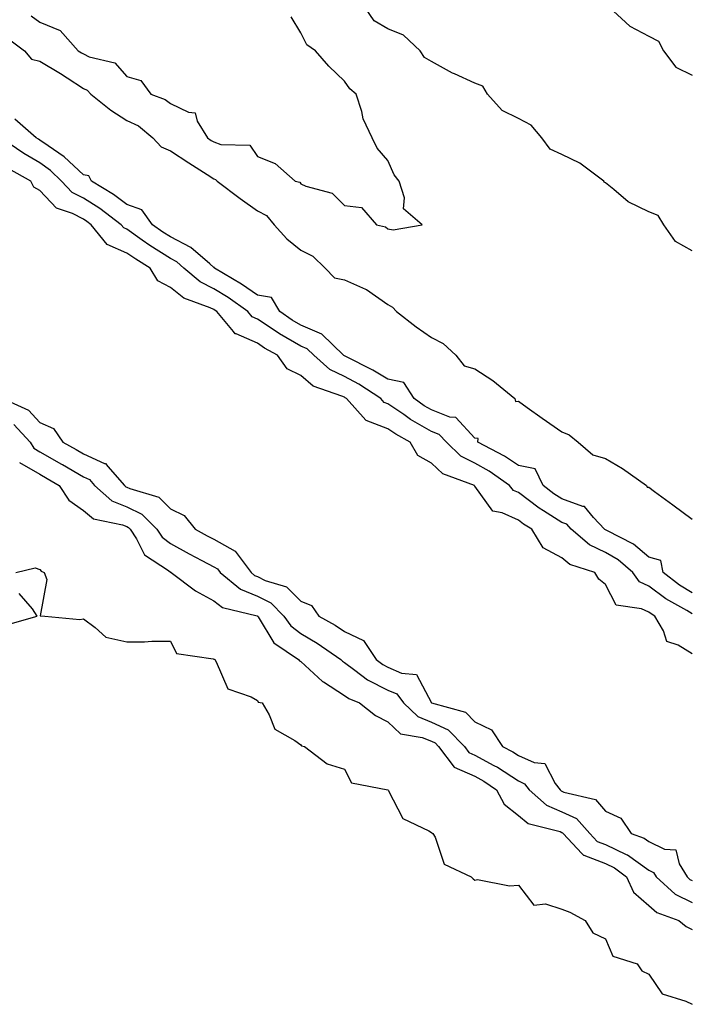
# Model space of a CAD drawing. Units: inches. Extents: x 979043 to 981683, y 7242458 to 7245098.
# Drawn here: x 980253 to 980408, y 7243823 to 7244049 of the extents above; entities that cross this region are included whole.
import ezdxf

# ---------------------------------------------------------------- set-up
doc = ezdxf.new("R2010")
doc.units = ezdxf.units.IN
doc.header["$MEASUREMENT"] = 0
doc.layers.add('Contour_97907242', color=7, linetype='Continuous', true_color=0x913fab)

msp = doc.modelspace()

# ---------------------------------------------------------------- linework, layer by layer
at = {"layer": 'Contour_97907242'}
for points in [[(980408.05, 7243995.87, 3144), (980404.17, 7243998.04, 3144), (980401.5, 7244001.92, 3144), (980400.19, 7244004.06, 3144), (980398.05, 7244004.87, 3144), (980393.3, 7244007.17, 3144), (980389.99, 7244009.98, 3144), (980388.05, 7244011.53, 3144), (980387.81, 7244011.68, 3144), (980387.68, 7244011.92, 3144), (980382.18, 7244016.05, 3144), (980378.05, 7244018.09, 3144), (980375.4, 7244019.27, 3144), (980373.42, 7244021.92, 3144), (980370.97, 7244024.84, 3144), (980368.05, 7244026.33, 3144), (980364.34, 7244028.21, 3144), (980360.93, 7244031.92, 3144), (980359.91, 7244033.78, 3144), (980358.05, 7244034.47, 3144), (980353.34, 7244036.63, 3144), (980352.92, 7244036.79, 3144), (980348.05, 7244039.42, 3144), (980346.48, 7244040.35, 3144), (980345.44, 7244041.92, 3144), (980341.67, 7244045.54, 3144), (980338.05, 7244046.97, 3144), (980334.91, 7244048.78, 3144), (980332.79, 7244051.92, 3144)], [(980388.93, 7244051.92, 3144), (980393.72, 7244047.59, 3144), (980398.05, 7244045.27, 3144), (980400.25, 7244044.12, 3144), (980401.39, 7244041.92, 3144), (980404.24, 7244038.11, 3144), (980408.05, 7244036.29, 3144)], [(980256.07, 7244049.94, 3145), (980258.05, 7244048.53, 3145), (980262.7, 7244046.57, 3145), (980266.86, 7244041.92, 3145), (980267.61, 7244041.48, 3145), (980268.05, 7244041.2, 3145), (980269.41, 7244040.56, 3145), (980275.31, 7244039.18, 3145), (980278.05, 7244036.02, 3145), (980281.23, 7244035.1, 3145), (980283.52, 7244031.92, 3145), (980286.86, 7244030.73, 3145), (980288.05, 7244029.81, 3145), (980292.21, 7244027.76, 3145), (980293.74, 7244027.61, 3145), (980294.22, 7244025.75, 3145), (980296.55, 7244021.92, 3145), (980297.45, 7244021.32, 3145), (980298.05, 7244020.94, 3145), (980299.63, 7244020.34, 3145), (980306.32, 7244020.19, 3145), (980308.05, 7244017.58, 3145), (980312.11, 7244015.98, 3145), (980316.75, 7244011.92, 3145), (980317.8, 7244011.67, 3145), (980318.05, 7244011.29, 3145), (980319.22, 7244010.75, 3145), (980325.28, 7244009.15, 3145), (980328.05, 7244006.37, 3145), (980332.02, 7244005.89, 3145), (980335.44, 7244001.92, 3145), (980337.52, 7244001.39, 3145), (980338.05, 7244001, 3145), (980339.24, 7244000.73, 3145), (980345.91, 7244001.92, 3145), (980341.67, 7244005.54, 3145), (980341.88, 7244008.09, 3145), (980340.68, 7244011.92, 3145), (980339.53, 7244013.4, 3145), (980338.05, 7244016.69, 3145), (980335.63, 7244019.5, 3145), (980334.43, 7244021.92, 3145), (980332.36, 7244026.23, 3145), (980332.05, 7244027.92, 3145), (980330.77, 7244031.92, 3145), (980329.3, 7244033.17, 3145), (980328.05, 7244034.92, 3145), (980324.49, 7244038.36, 3145), (980321.45, 7244041.92, 3145), (980319.45, 7244043.32, 3145), (980318.05, 7244046.06, 3145), (980315.82, 7244049.69, 3145)], [(980250.83, 7244044.7, 3144), (980254.52, 7244041.92, 3144), (980256.14, 7244040.01, 3144), (980258.05, 7244039.52, 3144), (980262.79, 7244036.66, 3144), (980264.31, 7244035.66, 3144), (980268.05, 7244033.24, 3144), (980268.95, 7244032.82, 3144), (980269.79, 7244031.92, 3144), (980274.36, 7244028.23, 3144), (980278.05, 7244025.9, 3144), (980280.75, 7244024.62, 3144), (980284.04, 7244021.92, 3144), (980285.92, 7244019.79, 3144), (980288.05, 7244018.89, 3144), (980292.28, 7244016.15, 3144), (980296.54, 7244013.43, 3144), (980298.05, 7244012.47, 3144), (980298.44, 7244012.31, 3144), (980298.77, 7244011.92, 3144), (980304.09, 7244007.96, 3144), (980308.05, 7244005.1, 3144), (980310.18, 7244004.05, 3144), (980311.9, 7244001.92, 3144), (980314.81, 7243998.68, 3144), (980318.05, 7243996.04, 3144), (980320.78, 7243994.65, 3144), (980323.64, 7243991.92, 3144), (980325.81, 7243989.68, 3144), (980328.05, 7243989.27, 3144), (980332.9, 7243987.07, 3144), (980333.12, 7243986.99, 3144), (980338.05, 7243983.54, 3144), (980339.11, 7243982.98, 3144), (980340, 7243981.92, 3144), (980344.53, 7243978.4, 3144), (980348.05, 7243976, 3144), (980350.74, 7243974.61, 3144), (980353.66, 7243971.92, 3144), (980355.6, 7243969.47, 3144), (980358.05, 7243968.77, 3144), (980362.19, 7243966.06, 3144), (980367.28, 7243961.92, 3144), (980367.37, 7243961.24, 3144), (980368.05, 7243961.31, 3144), (980370.1, 7243959.87, 3144), (980373.56, 7243957.43, 3144), (980378.05, 7243954.25, 3144), (980379.74, 7243953.61, 3144), (980381.82, 7243951.92, 3144), (980385.14, 7243949.01, 3144), (980388.05, 7243948.17, 3144), (980392, 7243945.87, 3144), (980397.55, 7243941.92, 3144), (980397.65, 7243941.52, 3144), (980398.05, 7243941.57, 3144), (980399.39, 7243940.58, 3144), (980403.6, 7243937.47, 3144), (980408.05, 7243934.23, 3144)], [(980408.05, 7243917.26, 3144), (980405.13, 7243919, 3144), (980401.35, 7243921.92, 3144), (980400.79, 7243924.66, 3144), (980398.05, 7243925.48, 3144), (980394.55, 7243928.42, 3144), (980388.41, 7243931.56, 3144), (980388.05, 7243931.77, 3144), (980387.95, 7243931.82, 3144), (980387.84, 7243931.92, 3144), (980385.36, 7243934.61, 3144), (980383.25, 7243937.12, 3144), (980382.84, 7243937.13, 3144), (980378.05, 7243938.86, 3144), (980376.18, 7243940.05, 3144), (980373.74, 7243941.92, 3144), (980371.9, 7243945.77, 3144), (980368.05, 7243946.56, 3144), (980364.85, 7243948.72, 3144), (980358.76, 7243951.92, 3144), (980358.84, 7243952.71, 3144), (980358.05, 7243952.83, 3144), (980353.67, 7243957.55, 3144), (980352.28, 7243957.69, 3144), (980348.05, 7243959.34, 3144), (980346.42, 7243960.29, 3144), (980344.09, 7243961.92, 3144), (980341.75, 7243965.62, 3144), (980338.05, 7243966.36, 3144), (980334.62, 7243968.49, 3144), (980328.4, 7243971.57, 3144), (980328.05, 7243971.75, 3144), (980327.94, 7243971.81, 3144), (980327.82, 7243971.92, 3144), (980322.88, 7243976.75, 3144), (980318.05, 7243978.81, 3144), (980316.08, 7243979.95, 3144), (980313.23, 7243981.92, 3144), (980311.27, 7243985.14, 3144), (980308.05, 7243985.69, 3144), (980304.38, 7243988.25, 3144), (980298.23, 7243991.92, 3144), (980298.2, 7243992.07, 3144), (980298.05, 7243992.09, 3144), (980297.09, 7243992.88, 3144), (980292.77, 7243996.64, 3144), (980288.05, 7243999.12, 3144), (980286.34, 7244000.21, 3144), (980283.94, 7244001.92, 3144), (980281.47, 7244005.34, 3144), (980278.05, 7244006.59, 3144), (980275, 7244008.87, 3144), (980269.9, 7244011.92, 3144), (980269.31, 7244013.18, 3144), (980268.05, 7244013.38, 3144), (980263.66, 7244017.53, 3144), (980259.92, 7244020.05, 3144), (980258.05, 7244021.39, 3144), (980257.72, 7244021.59, 3144), (980257.23, 7244021.92, 3144), (980252.31, 7244026.18, 3144)], [(980408.05, 7243912.43, 3145), (980406.77, 7243913.2, 3145), (980401.99, 7243915.86, 3145), (980398.05, 7243918.79, 3145), (980395.91, 7243919.78, 3145), (980394.34, 7243921.92, 3145), (980390.97, 7243924.84, 3145), (980388.05, 7243926.55, 3145), (980384.39, 7243928.26, 3145), (980380.2, 7243931.92, 3145), (980379.17, 7243933.04, 3145), (980378.05, 7243933.44, 3145), (980373.86, 7243936.11, 3145), (980372.85, 7243936.72, 3145), (980368.05, 7243940.31, 3145), (980366.94, 7243940.81, 3145), (980366.02, 7243941.92, 3145), (980361.34, 7243945.21, 3145), (980358.05, 7243947.08, 3145), (980354.85, 7243948.72, 3145), (980351.52, 7243951.92, 3145), (980349.82, 7243953.69, 3145), (980348.05, 7243954.38, 3145), (980343.28, 7243957.15, 3145), (980341.73, 7243958.24, 3145), (980338.05, 7243960.73, 3145), (980337.19, 7243961.06, 3145), (980336.43, 7243961.92, 3145), (980331.36, 7243965.23, 3145), (980328.05, 7243966.99, 3145), (980324.73, 7243968.6, 3145), (980321.03, 7243971.92, 3145), (980319.52, 7243973.39, 3145), (980318.05, 7243974.02, 3145), (980313.12, 7243976.85, 3145), (980313.03, 7243976.9, 3145), (980308.05, 7243980.22, 3145), (980306.87, 7243980.74, 3145), (980305.87, 7243981.92, 3145), (980301.31, 7243985.18, 3145), (980298.05, 7243987.19, 3145), (980294.88, 7243988.75, 3145), (980291.17, 7243991.92, 3145), (980289.51, 7243993.38, 3145), (980288.05, 7243994.14, 3145), (980283.29, 7243997.16, 3145), (980281.59, 7243998.38, 3145), (980278.05, 7244000.86, 3145), (980277.31, 7244001.18, 3145), (980276.7, 7244001.92, 3145), (980271.81, 7244005.68, 3145), (980268.05, 7244008.04, 3145), (980265.49, 7244009.36, 3145), (980263.05, 7244011.92, 3145), (980260.49, 7244014.36, 3145), (980258.05, 7244016.11, 3145), (980254.39, 7244018.26, 3145), (980249.09, 7244021.92, 3145)], [(980408.05, 7243903.21, 3146), (980404.77, 7243905.2, 3146), (980402.2, 7243906.07, 3146), (980401.45, 7243908.52, 3146), (980399.46, 7243911.92, 3146), (980398.56, 7243912.43, 3146), (980398.05, 7243912.8, 3146), (980396.4, 7243913.57, 3146), (980390.56, 7243914.43, 3146), (980388.05, 7243919.17, 3146), (980386.54, 7243920.41, 3146), (980385.67, 7243921.92, 3146), (980379.89, 7243923.76, 3146), (980378.05, 7243925.28, 3146), (980373.77, 7243927.64, 3146), (980371.13, 7243931.92, 3146), (980369.21, 7243933.08, 3146), (980368.05, 7243933.95, 3146), (980364.33, 7243935.64, 3146), (980362.15, 7243936.02, 3146), (980358.05, 7243941.8, 3146), (980357.98, 7243941.85, 3146), (980357.94, 7243941.92, 3146), (980350.72, 7243944.59, 3146), (980348.05, 7243947.1, 3146), (980344.95, 7243948.82, 3146), (980343.16, 7243951.92, 3146), (980339.87, 7243953.74, 3146), (980338.05, 7243954.96, 3146), (980333.05, 7243956.92, 3146), (980333.01, 7243956.96, 3146), (980328.55, 7243961.92, 3146), (980328.25, 7243962.12, 3146), (980328.05, 7243962.22, 3146), (980327.46, 7243962.51, 3146), (980320.89, 7243964.76, 3146), (980318.05, 7243967.2, 3146), (980314.87, 7243968.74, 3146), (980312.71, 7243971.92, 3146), (980309.69, 7243973.56, 3146), (980308.05, 7243974.64, 3146), (980303.15, 7243976.82, 3146), (980302.98, 7243976.85, 3146), (980302.59, 7243977.38, 3146), (980298.72, 7243981.92, 3146), (980298.33, 7243982.2, 3146), (980298.05, 7243982.38, 3146), (980297.16, 7243982.81, 3146), (980291.12, 7243984.99, 3146), (980288.05, 7243987.47, 3146), (980285.14, 7243989.01, 3146), (980283.39, 7243991.92, 3146), (980280.1, 7243993.97, 3146), (980278.05, 7243995.4, 3146), (980273.5, 7243997.37, 3146), (980269.8, 7244001.92, 3146), (980268.81, 7244002.68, 3146), (980268.05, 7244003.16, 3146), (980265.51, 7244004.46, 3146), (980261.83, 7244005.7, 3146), (980258.05, 7244009.77, 3146), (980256.67, 7244010.54, 3146), (980255.97, 7244011.92, 3146), (980250.9, 7244014.77, 3146)], [(980249.54, 7243961.92, 3146), (980255.42, 7243959.29, 3146), (980258.05, 7243956.4, 3146), (980261.14, 7243955.01, 3146), (980263.35, 7243951.92, 3146), (980266.36, 7243950.23, 3146), (980268.05, 7243949.24, 3146), (980272.94, 7243947.03, 3146), (980273.13, 7243947, 3146), (980273.67, 7243946.3, 3146), (980277.49, 7243941.92, 3146), (980277.79, 7243941.66, 3146), (980278.05, 7243941.56, 3146), (980278.75, 7243941.22, 3146), (980285.39, 7243939.26, 3146), (980288.05, 7243936.61, 3146), (980291.19, 7243935.06, 3146), (980293.78, 7243931.92, 3146), (980296.53, 7243930.4, 3146), (980298.05, 7243929.59, 3146), (980302.96, 7243926.83, 3146), (980306.59, 7243921.92, 3146), (980307.39, 7243921.26, 3146), (980308.05, 7243920.98, 3146), (980309.87, 7243920.1, 3146), (980314.77, 7243918.64, 3146), (980318.05, 7243915.3, 3146), (980320.47, 7243914.34, 3146), (980322.17, 7243911.92, 3146), (980325.91, 7243909.78, 3146), (980328.05, 7243908.35, 3146), (980332.42, 7243906.3, 3146), (980335.34, 7243901.92, 3146), (980336.87, 7243900.74, 3146), (980338.05, 7243900.15, 3146), (980341.2, 7243898.77, 3146), (980344.6, 7243898.47, 3146), (980348.06, 7243891.92, 3146), (980355.92, 7243889.79, 3146), (980358.05, 7243887.62, 3146), (980361.87, 7243885.74, 3146), (980364.38, 7243881.92, 3146), (980366.82, 7243880.69, 3146), (980368.05, 7243879.88, 3146), (980371.71, 7243878.26, 3146), (980374.16, 7243878.03, 3146), (980376.55, 7243873.42, 3146), (980377.66, 7243871.92, 3146), (980377.86, 7243871.73, 3146), (980378.05, 7243871.67, 3146), (980378.54, 7243871.43, 3146), (980385.82, 7243869.69, 3146), (980388.05, 7243867.04, 3146), (980391.58, 7243865.45, 3146), (980394, 7243861.92, 3146), (980396.95, 7243860.82, 3146), (980398.05, 7243860.03, 3146), (980401.67, 7243858.3, 3146), (980404.28, 7243858.15, 3146), (980405.01, 7243854.96, 3146), (980406.84, 7243851.92, 3146), (980407.47, 7243851.34, 3146), (980408.05, 7243851.06, 3146)], [(980252.07, 7243955.94, 3145), (980255.84, 7243951.92, 3145), (980256.63, 7243950.5, 3145), (980258.05, 7243949.68, 3145), (980263, 7243946.87, 3145), (980263.23, 7243946.74, 3145), (980268.05, 7243943.93, 3145), (980269.44, 7243943.31, 3145), (980270.64, 7243941.92, 3145), (980274.57, 7243938.44, 3145), (980278.05, 7243937.03, 3145), (980281.51, 7243935.38, 3145), (980284.95, 7243931.92, 3145), (980286.17, 7243930.05, 3145), (980288.05, 7243928.6, 3145), (980292.36, 7243926.23, 3145), (980295.26, 7243924.71, 3145), (980298.05, 7243923.23, 3145), (980298.89, 7243922.76, 3145), (980299.51, 7243921.92, 3145), (980304.19, 7243918.06, 3145), (980308.05, 7243916.47, 3145), (980311.12, 7243914.99, 3145), (980314.15, 7243911.92, 3145), (980315.76, 7243909.63, 3145), (980318.05, 7243907.9, 3145), (980321.79, 7243905.66, 3145), (980327.21, 7243901.92, 3145), (980327.64, 7243901.51, 3145), (980328.05, 7243901.26, 3145), (980330.48, 7243899.49, 3145), (980333.37, 7243897.24, 3145), (980338.05, 7243894.9, 3145), (980340.12, 7243893.99, 3145), (980341.67, 7243891.92, 3145), (980344.93, 7243888.8, 3145), (980348.05, 7243887.54, 3145), (980351.88, 7243885.75, 3145), (980355.66, 7243881.92, 3145), (980356.68, 7243880.55, 3145), (980358.05, 7243879.95, 3145), (980362.39, 7243877.58, 3145), (980363.27, 7243877.14, 3145), (980368.05, 7243873.99, 3145), (980369.49, 7243873.36, 3145), (980370.56, 7243871.92, 3145), (980374.54, 7243868.41, 3145), (980378.05, 7243866.91, 3145), (980381.45, 7243865.32, 3145), (980384.51, 7243861.92, 3145), (980386.21, 7243860.08, 3145), (980388.05, 7243859.41, 3145), (980392.86, 7243857.11, 3145), (980393.14, 7243857.01, 3145), (980398.05, 7243853.47, 3145), (980399.1, 7243852.97, 3145), (980399.74, 7243851.92, 3145), (980404.12, 7243847.99, 3145), (980408.05, 7243846.04, 3145)], [(980253.37, 7243947.24, 3144), (980258.05, 7243944.52, 3144), (980259.71, 7243943.58, 3144), (980262.51, 7243941.92, 3144), (980264.67, 7243938.54, 3144), (980268.05, 7243936.2, 3144), (980270.39, 7243934.26, 3144), (980277.06, 7243932.91, 3144), (980278.05, 7243932.51, 3144), (980278.44, 7243932.31, 3144), (980278.84, 7243931.92, 3144), (980280.28, 7243929.69, 3144), (980282.13, 7243926, 3144), (980287.61, 7243922.36, 3144), (980288.05, 7243922.03, 3144), (980288.12, 7243921.99, 3144), (980288.25, 7243921.92, 3144), (980293.81, 7243917.68, 3144), (980298.05, 7243915.4, 3144), (980300.03, 7243913.9, 3144), (980307.98, 7243911.99, 3144), (980308.05, 7243911.96, 3144), (980308.08, 7243911.95, 3144), (980308.11, 7243911.92, 3144), (980308.25, 7243911.72, 3144), (980311.85, 7243905.72, 3144), (980317.5, 7243901.92, 3144), (980317.74, 7243901.61, 3144), (980318.05, 7243901.44, 3144), (980323, 7243896.87, 3144), (980323.22, 7243896.75, 3144), (980328.05, 7243893.67, 3144), (980329.07, 7243892.94, 3144), (980331.53, 7243891.92, 3144), (980335.2, 7243889.07, 3144), (980338.05, 7243887.58, 3144), (980340.99, 7243884.86, 3144), (980345.97, 7243884, 3144), (980348.05, 7243883.16, 3144), (980348.89, 7243882.76, 3144), (980349.72, 7243881.92, 3144), (980353.31, 7243877.18, 3144), (980358.05, 7243875.07, 3144), (980360.09, 7243873.96, 3144), (980363.05, 7243871.92, 3144), (980364.76, 7243868.63, 3144), (980368.05, 7243866.06, 3144), (980370.33, 7243864.2, 3144), (980377.63, 7243862.34, 3144), (980378.05, 7243862.16, 3144), (980378.22, 7243862.09, 3144), (980378.36, 7243861.92, 3144), (980382.65, 7243857.32, 3144), (980383.02, 7243856.89, 3144), (980383.08, 7243856.89, 3144), (980388.05, 7243855.04, 3144), (980390.16, 7243854.03, 3144), (980392.88, 7243851.92, 3144), (980394.53, 7243848.4, 3144), (980398.05, 7243845.34, 3144), (980399.89, 7243843.76, 3144), (980404.92, 7243841.92, 3144), (980406.65, 7243840.52, 3144), (980408.05, 7243839.8, 3144)], [(980252.52, 7243921.92, 3143), (980256.98, 7243922.99, 3143), (980258.05, 7243922.64, 3143), (980258.33, 7243922.2, 3143), (980259.04, 7243921.92, 3143), (980259.67, 7243920.3, 3143), (980258.1, 7243911.97, 3143), (980259.16, 7243911.92, 3143), (980267.25, 7243911.12, 3143), (980268.05, 7243911.29, 3143), (980270.72, 7243909.25, 3143), (980273.18, 7243907.05, 3143), (980278.05, 7243905.99, 3143), (980282.12, 7243905.99, 3143), (980283.81, 7243906.16, 3143), (980288.05, 7243906.16, 3143), (980289.42, 7243903.29, 3143), (980297.89, 7243902.08, 3143), (980298.05, 7243902.01, 3143), (980298.1, 7243901.97, 3143), (980298.24, 7243901.92, 3143), (980298.59, 7243901.38, 3143), (980301.27, 7243895.14, 3143), (980306.62, 7243893.35, 3143), (980308.05, 7243892.52, 3143), (980308.26, 7243892.13, 3143), (980309.14, 7243891.92, 3143), (980310.76, 7243889.21, 3143), (980312.05, 7243885.92, 3143), (980316.64, 7243883.33, 3143), (980318.05, 7243882.31, 3143), (980318.16, 7243882.03, 3143), (980318.86, 7243881.92, 3143), (980324.09, 7243877.96, 3143), (980328.05, 7243876.68, 3143), (980329.72, 7243873.59, 3143), (980338.06, 7243871.92, 3143), (980338.09, 7243871.88, 3143), (980341.5, 7243865.37, 3143), (980347.47, 7243862.5, 3143), (980348.05, 7243862.13, 3143), (980348.18, 7243862.05, 3143), (980348.41, 7243861.92, 3143), (980348.92, 7243861.05, 3143), (980351, 7243854.87, 3143), (980357.24, 7243851.92, 3143), (980357.63, 7243851.5, 3143), (980358.05, 7243851.21, 3143), (980358.67, 7243851.3, 3143), (980365.99, 7243849.86, 3143), (980368.05, 7243850.01, 3143), (980371.58, 7243845.45, 3143), (980374.27, 7243845.7, 3143), (980378.05, 7243844.49, 3143), (980379.91, 7243843.78, 3143), (980383.41, 7243841.92, 3143), (980385.19, 7243839.06, 3143), (980388.05, 7243837.66, 3143), (980389.81, 7243833.68, 3143), (980395.39, 7243831.92, 3143), (980396.44, 7243830.31, 3143), (980398.05, 7243829.52, 3143), (980401.13, 7243825, 3143), (980406.59, 7243823.38, 3143), (980408.05, 7243822.62, 3143)], [(980250.16, 7243909.81, 3143), (980257.46, 7243911.92, 3143), (980256.38, 7243913.59, 3143), (980253.26, 7243917.13, 3143)]]:
    msp.add_polyline3d(points, dxfattribs=at)

doc.saveas('drawing.dxf')
